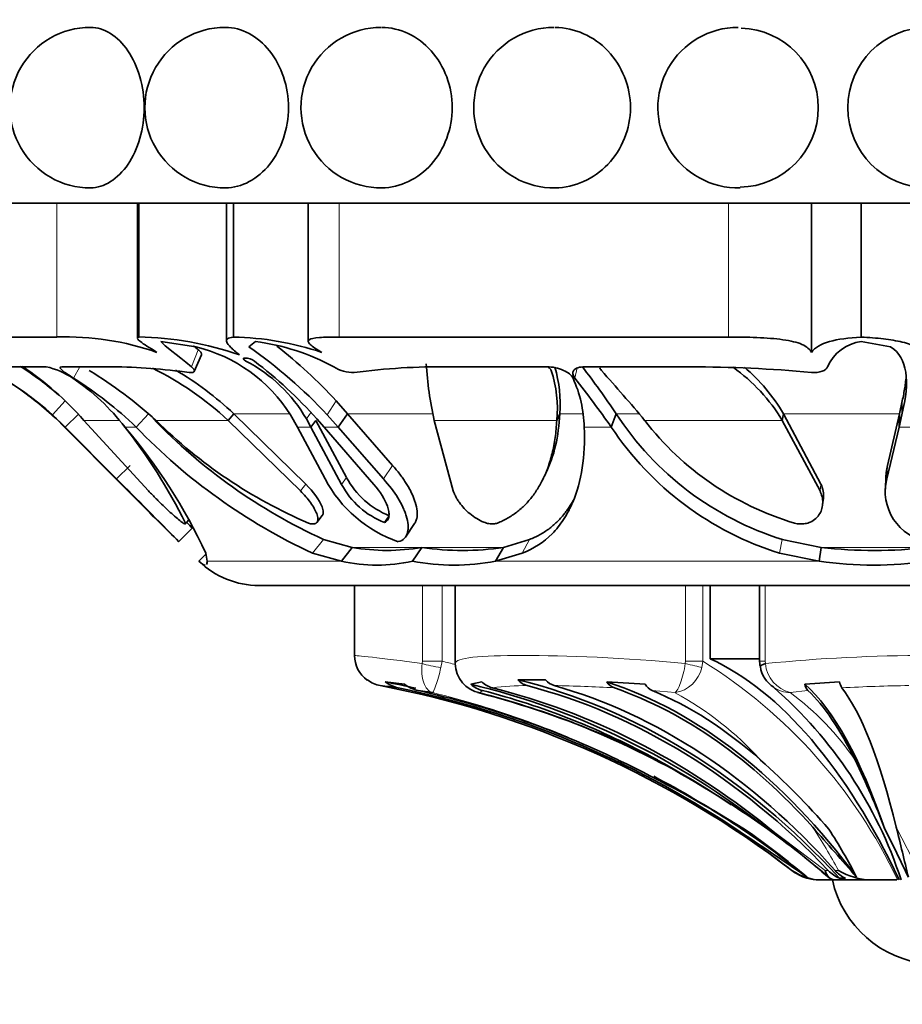
# Model space of a CAD drawing. Units: millimetres. Extents: x 0 to 750, y 0 to 1164.
# Drawn here: x 296 to 319, y 405 to 431 of the extents above; entities that cross this region are included whole.
import ezdxf
from ezdxf import colors
from ezdxf.entities.mleader import LeaderData, LeaderLine
from ezdxf.math import Vec2, Vec3

# ---------------------------------------------------------------- set-up
doc = ezdxf.new("R2010")
doc.units = ezdxf.units.MM
doc.layers.add('DV3_Défaut', color=7, linetype='Continuous')
doc.layers.add('Défaut', color=7, linetype='Continuous')

# ---------------------------------------------------------------- blocks, each defined once
blk = doc.blocks.new('_DOT')
at = {"color": 0}
blk.add_line((0, 0), (-1, 0), dxfattribs=at)
at = {"color": 0, "const_width": 0.333}
blk.add_lwpolyline([(-0.1665, 0, 1), (0.1665, 0, 1)], format="xyb", close=True, dxfattribs=at)
blk = doc.blocks.new('SE2')
at = {"layer": 'DV3_Défaut', "color": 7, "linetype": 'Continuous', "lineweight": 35}
for p, q in [((348.244, 426.237), (291.044, 426.237)), ((298.968, 426.237), (298.968, 422.701)), ((299.001, 422.737), (299.001, 426.237)), ((301.294, 426.237), (301.294, 422.63)), ((301.475, 422.737), (301.475, 426.237)), ((303.434, 426.237), (303.434, 422.623)), ((316.593, 422.335), (316.593, 426.237)), ((317.894, 422.737), (317.894, 426.237)), ((292.644, 422.737), (296.86, 422.737)), ((304.245, 422.737), (314.422, 422.737)), ((300.496, 422.481), (299.58, 422.616)), ((302.053, 422.616), (301.879, 422.481)), ((318.666, 422.481), (317.895, 422.616)), ((300.454, 421.837), (300.638, 422.275)), ((296.579, 421.957), (295.688, 421.957)), ((298.306, 421.957), (296.988, 421.957)), ((309.681, 421.957), (307.103, 421.957)), ((313.424, 421.957), (310.669, 421.957)), ((304.163, 421.071), (304.463, 420.731)), ((318.9, 420.731), (318.971, 421.07)), ((296.741, 420.702), (297.073, 420.382)), ((297.061, 420.382), (296.845, 420.595)), ((297.431, 420.731), (297.073, 420.382)), ((299.258, 420.731), (298.929, 420.382)), ((301.484, 420.731), (301.337, 420.556)), ((303.373, 418.887), (301.484, 420.731)), ((303.149, 420.382), (302.966, 420.701)), ((303.386, 420.594), (303.505, 420.382)), ((303.846, 420.382), (303.66, 420.595)), ((303.932, 420.702), (304.218, 420.382)), ((304.463, 420.731), (304.218, 420.382)), ((304.463, 420.731), (305.638, 419.378)), ((310.012, 420.731), (309.934, 420.556)), ((311.489, 420.731), (311.357, 420.382)), ((315.863, 420.731), (315.833, 420.556)), ((316.844, 418.887), (315.863, 420.731)), ((318.583, 419.378), (318.9, 420.731)), ((318.9, 420.731), (318.888, 420.382)), ((318.888, 420.382), (318.961, 420.701)), ((298.546, 418.882), (297.061, 420.382)), ((297.061, 420.382), (298.547, 418.881)), ((297.073, 420.382), (298.422, 419.025)), ((297.566, 420.556), (299.258, 418.71)), ((303.232, 418.71), (301.337, 420.556)), ((303.875, 419.025), (303.149, 420.382)), ((303.633, 420.556), (303.505, 420.382)), ((303.505, 420.382), (304.306, 418.881)), ((303.633, 420.556), (304.434, 419.058)), ((305.146, 418.882), (303.846, 420.382)), ((304.218, 420.382), (305.401, 419.025)), ((306.727, 420.556), (307.226, 418.71)), ((316.82, 418.71), (315.833, 420.556)), ((318.565, 419.025), (318.888, 420.382)), ((309.578, 419.032), (309.656, 419.192)), ((318.541, 419.012), (318.522, 418.658)), ((316.885, 418.345), (316.909, 418.521)), ((303.66, 417.887), (303.801, 418.065)), ((305.553, 418.062), (305.429, 417.884)), ((300.22, 417.847), (300.223, 417.85)), ((300.225, 417.852), (300.326, 417.957)), ((305.975, 417.502), (306.215, 417.856)), ((300.4, 417.741), (300.05, 417.384)), ((303.832, 417.442), (304.579, 417.233)), ((308.541, 417.233), (309.224, 417.44)), ((315.833, 417.442), (316.852, 417.233)), ((300.756, 417.061), (300.574, 416.874)), ((300.79, 416.874), (300.755, 417.082)), ((303.541, 417.084), (304.299, 416.874)), ((304.579, 417.233), (304.299, 416.874)), ((306.405, 417.233), (306.159, 416.874)), ((308.541, 417.233), (308.335, 416.874)), ((308.335, 416.874), (309.032, 417.082)), ((315.763, 417.084), (316.8, 416.874)), ((316.852, 417.233), (316.8, 416.874)), ((337.144, 416.237), (302.144, 416.237)), ((304.644, 416.237), (304.644, 414.407)), ((307.28, 416.237), (307.28, 414.257)), ((313.947, 416.237), (313.947, 414.321)), ((315.24, 416.237), (315.24, 414.257)), ((307.28, 414.257), (307.28, 414.196)), ((313.947, 414.321), (315.24, 414.321)), ((305.447, 413.716), (305.955, 413.653)), ((307.685, 413.653), (307.971, 413.716)), ((308.915, 413.768), (309.639, 413.768)), ((311.24, 413.716), (312.243, 413.653)), ((316.421, 413.653), (317.332, 413.716)), ((306.681, 413.434), (306.305, 413.49)), ((307.865, 413.434), (308.145, 413.36)), ((316.868, 408.749), (317.057, 408.591)), ((316.476, 408.584), (316.474, 408.584)), ((317.245, 408.537), (316.881, 408.537)), ((317.232, 408.537), (318.149, 408.537)), ((317.482, 408.584), (317.325, 408.584)), ((318.445, 408.537), (318.149, 408.537)), ((318.445, 408.537), (318.832, 408.537))]:
    blk.add_line(p, q, dxfattribs=at)
at = {"layer": 'DV3_Défaut', "color": 7, "linetype": 'Continuous', "lineweight": 18}
for p, q in [((296.86, 422.737), (296.86, 426.237)), ((304.245, 422.737), (304.245, 426.237)), ((314.422, 422.737), (314.422, 426.237)), ((300.556, 422.405), (300.383, 421.957)), ((297.461, 421.957), (297.296, 421.658)), ((310.468, 421.927), (310.407, 421.658)), ((297.078, 421.071), (296.741, 420.702)), ((304.163, 421.071), (303.932, 420.702)), ((318.971, 421.07), (318.961, 420.701)), ((301.484, 420.731), (302.946, 420.731)), ((303.509, 420.775), (303.386, 420.594)), ((304.463, 420.731), (306.69, 420.731)), ((310.012, 420.731), (310.603, 420.731)), ((311.489, 420.731), (312.083, 420.731)), ((315.863, 420.731), (318.9, 420.731)), ((297.061, 420.382), (297.073, 420.382)), ((297.566, 420.556), (298.501, 420.556)), ((298.636, 420.382), (298.929, 420.382)), ((299.453, 420.556), (301.337, 420.556)), ((303.149, 420.382), (303.505, 420.382)), ((303.846, 420.382), (304.218, 420.382)), ((306.727, 420.556), (309.934, 420.556)), ((310.649, 420.382), (311.357, 420.382)), ((312.233, 420.556), (315.833, 420.556)), ((318.888, 420.382), (319.403, 420.382)), ((298.776, 419.378), (298.422, 419.025)), ((305.638, 419.378), (305.401, 419.025)), ((318.583, 419.378), (318.565, 419.025)), ((304.434, 419.058), (304.306, 418.881)), ((303.373, 418.887), (303.232, 418.71)), ((316.844, 418.887), (316.82, 418.71)), ((300.319, 417.969), (300.223, 417.87)), ((303.832, 417.442), (303.541, 417.084)), ((309.224, 417.44), (309.032, 417.082)), ((315.833, 417.442), (315.763, 417.084)), ((304.579, 417.233), (306.405, 417.233)), ((306.405, 417.233), (308.541, 417.233)), ((316.852, 417.233), (319.644, 417.233)), ((300.79, 416.874), (304.299, 416.874)), ((308.335, 416.874), (316.8, 416.874)), ((306.418, 414.257), (306.418, 416.237)), ((306.933, 416.237), (306.933, 414.257)), ((313.303, 414.257), (313.303, 416.237)), ((313.751, 416.237), (313.751, 414.257)), ((315.385, 416.237), (315.385, 414.257)), ((306.412, 414.195), (306.418, 414.257)), ((306.418, 414.257), (306.933, 414.257)), ((306.933, 414.257), (306.903, 414.095)), ((313.296, 414.195), (313.303, 414.257)), ((313.751, 414.257), (313.303, 414.257)), ((313.751, 414.257), (313.724, 414.095)), ((315.385, 414.257), (315.24, 414.257)), ((315.385, 414.257), (315.39, 414.195)), ((307.991, 413.49), (307.928, 413.434)), ((313.027, 413.434), (312.433, 413.49)), ((316.503, 413.49), (316.038, 413.434)), ((315.455, 409.914), (316.954, 408.785)), ((318.814, 409.914), (319.398, 408.785)), ((316.079, 408.785), (316.085, 408.785)), ((316.954, 408.785), (317.035, 408.785)), ((317.211, 408.785), (317.301, 408.785))]:
    blk.add_line(p, q, dxfattribs=at)
at = {"layer": 'DV3_Défaut', "color": 7, "linetype": 'Continuous', "lineweight": 35}
blk.add_circle((319.644, 428.737), 2.099, dxfattribs=at)
for centre, radius, start, end in [((297.735, 428.737), 2.1, 90, 270.1597), ((301.26, 428.737), 2.1, 90, 270.2571), ((305.344, 428.737), 2.1, 90, 270.4347), ((309.862, 428.737), 2.1, 90, 270.7807), ((314.678, 428.737), 2.1, 90, 271.395), ((314.691, 428.737), 2.082, 0, 88.2085), ((314.691, 428.737), 2.082, 271.0438, 0), ((297.081, 415.468), 7.273, 70.778, 91.7419), ((298.858, 414.298), 8.441, 70.8093, 89.0339), ((301.302, 414.875), 7.864, 71.5542, 88.734), ((291.338, 414.755), 8.035, 47.7438, 74.0735), ((299.526, 418.531), 4.068, 32.2483, 76.2041), ((294.376, 411.75), 13.094, 43.1278, 55.0377), ((301.337, 416.887), 5.774, 61.4089, 82.8776), ((295.026, 412.698), 12.393, 42.5011, 52.2697), ((318.036, 421.513), 1.113, 97.2805, 156.4692), ((291.377, 414.838), 7.94, 46.472, 66.2852), ((291.355, 414.787), 8.499, 49.1763, 57.6829), ((291.373, 415.12), 8.24, 41.2757, 56.1882), ((296.19, 420.088), 1.909, 55.3237, 78.2596), ((298.144, 405.968), 15.99, 82.1675, 89.4179), ((295.734, 414.566), 8.202, 46.9119, 63.7718), ((295.723, 414.629), 8.392, 46.6485, 59.6488), ((299.995, 418.633), 3.917, 30.0476, 62.5105), ((294.729, 412.581), 11.999, 41.9016, 52.5537), ((304.616, 422.777), 0.968, 237.8422, 271.2542), ((306.916, 404.509), 17.449, 89.3838, 97.502), ((316.158, 422.625), 9.655, 183.4856, 192.3744), ((306.699, 420.991), 3.323, 355.5035, 16.7001), ((290.5, 406.545), 25.333, 34.0547, 37.491), ((313.474, 389.106), 32.851, 84.5521, 90.0884), ((311.833, 418.139), 4.673, 31.1529, 54.5186), ((311.751, 418.316), 4.768, 30.4202, 49.6023), ((294.065, 416.874), 5.762, 37.5043, 56.1255), ((292.027, 413.231), 9.939, 46.0119, 57.9787), ((291.726, 412.023), 11.512, 47.8365, 58.6999), ((306.801, 420.865), 3.148, 354.38, 18.4276), ((307.451, 420.326), 3.198, 1, 24.6081), ((287.513, 403.618), 29.148, 35.1099, 38.2371), ((281.891, 395.357), 39.441, 39.7105, 42.2182), ((291.377, 414.838), 7.94, 46.4645, 53.4823), ((309.877, 430.678), 14.551, 223.7789, 245.4514), ((318.214, 425.102), 8.021, 213.0233, 252.7331), ((286.991, 411.28), 14.783, 26.4738, 38.2421), ((287.791, 411.09), 14.281, 24.8081, 40.5924), ((310.064, 431.079), 15.441, 223.853, 245.0114), ((308.461, 429.628), 12.785, 225.2008, 246.8797), ((318.206, 424.939), 8.226, 213.6427, 252.7253), ((318.348, 425.275), 7.724, 217.6573, 253.4742), ((319.87, 419.05), 1.328, 165.6967, 181.6434), ((306.386, 420.124), 2.224, 208.6506, 248.0158), ((204.137, 323.895), 133.938, 44.26656, 45.25568), ((148.533, 268.322), 212.538, 44.72431, 45.10406), ((306.907, 420.622), 3.426, 207.7845, 250.9499), ((306.219, 419.906), 2.171, 208.1651, 248.6474), ((319.856, 418.698), 1.332, 165.7797, 260.7813), ((420.711, 540.711), 172.536, 225.38901, 225.62637), ((210.505, 330.196), 125.48, 44.24135, 44.32978), ((305.492, 422.535), 5.38, 260.2289, 279.7711), ((307.473, 424.386), 7.233, 261.5091, 278.4909), ((318.248, 429.665), 12.511, 263.5932, 276.4068), ((302.144, 418.492), 2.255, 225.8904, 270), ((305.229, 421.022), 4.251, 257.3618, 282.6382), ((307.247, 422.477), 5.708, 259.013, 280.987), ((318.222, 426.643), 9.872, 261.7185, 278.2815), ((305.444, 414.407), 0.8, 180.004, 234.0998), ((308.05, 414.194), 0.77, 179.9947, 260.8292), ((315.667, 414.25), 0.429, 174.4976, 198.1795), ((315.979, 414.201), 0.724, 186.8536, 239.2415), ((305.468, 414.406), 0.801, 232.7027, 259.1457), ((305.959, 414.383), 0.841, 232.5548, 258.3537), ((306.498, 414.358), 0.89, 232.3879, 257.478), ((308.176, 414.204), 0.738, 228.2465, 255.424), ((308.413, 414.182), 0.643, 226.4823, 255.4216), ((309.302, 414.128), 0.528, 222.8344, 254.3517), ((310.01, 414.086), 0.488, 220.5477, 253.0223), ((311.605, 413.979), 0.45, 215.86, 248.8391), ((312.62, 413.898), 0.449, 212.9643, 245.3029), ((316.804, 413.744), 0.394, 193.2733, 220.1704), ((317.752, 413.778), 0.425, 188.3897, 210.8637), ((299.835, 367.847), 46.1, 82.579, 83.17), ((308.173, 405.026), 11.324, 18.059, 49.0144), ((302.747, 392.888), 21.172, 56.2968, 75.2286), ((295.947, 379.252), 35.976, 58.3077, 64.3108), ((297.867, 384.999), 30.455, 54.7282, 61.1414), ((301.641, 396.428), 20.444, 41.0838, 48.2138), ((298.155, 402.175), 21.763, 20.6872, 25.8731), ((223.631, 273.076), 164.289, 55.58443, 56.39878), ((300.293, 389.178), 25.293, 50.1931, 54.8706), ((298.494, 386.704), 28.705, 49.735, 53.7853), ((229.394, 303.41), 136.929, 50.29346, 51.05971), ((231.322, 333.917), 114.248, 40.82548, 41.6968), ((304.321, 401.692), 15.127, 27.2051, 32.6965), ((281.025, 390.721), 42.094, 25.1462, 27.0495), ((132.501, 364.252), 191.827, 13.36951, 13.7708), ((316.863, 409.883), 1.346, 234.6906, 270.7556), ((318.183, 410.231), 1.695, 238.6211, 268.8231), ((316.806, 409.735), 1.198, 253.9014, 270), ((319.89, 409.137), 2.811, 192.3255, 264.9789)]:
    blk.add_arc(centre, radius, start, end, dxfattribs=at)
at = {"layer": 'DV3_Défaut', "color": 7, "linetype": 'Continuous', "lineweight": 18}
for centre, radius, start, end in [((319.644, 371.813), 42.594, 84.2687, 95.7313), ((300.813, 389.089), 25.901, 75.5215, 76.3334), ((306.627, 402.785), 13.504, 25.2145, 58.1627), ((316.255, 414.275), 0.868, 185.2994, 255.5146), ((312.902, 414.265), 0.84, 278.6027, 348.3306), ((301.162, 390.617), 23.475, 63.7558, 76.4025), ((302.535, 392.249), 21.861, 62.6857, 75.7185), ((309.167, 406.481), 7.138, 90.0612, 97.3713), ((309.281, 376.897), 36.727, 86.626, 89.0856), ((308.997, 406.017), 8.441, 42.0622, 61.4808), ((316.051, 414.22), 0.786, 235.3311, 269.0628), ((311.728, 407.58), 7.269, 34.2599, 53.6414), ((319.492, 377.081), 36.539, 90.546, 93.3015), ((298.576, 386.586), 28.272, 51.7362, 55.5988), ((303.524, 401.343), 15.658, 28.3762, 33.1862)]:
    blk.add_arc(centre, radius, start, end, dxfattribs=at)
for centre, major_axis, ratio, start_param, end_param in [((306.765, 414.195), (-0.493, 0.081), 0.159588, 0.801113, 1.881569), ((313.294, 414.195), (0.487, -0.113), 0.000583, 0.487829, 1.568285)]:
    blk.add_ellipse(centre, major_axis=major_axis, ratio=ratio, start_param=start_param, end_param=end_param, dxfattribs=at)
at = {"layer": 'DV3_Défaut', "color": 7, "linetype": 'Continuous', "lineweight": 35}
for centre, major_axis, ratio, start_param, end_param in [((311.905, 391.371), (0, 23.418), 0.438371, 5.535166, 6.08301), ((315.745, 414.195), (0.493, 0.081), 0.160413, 2.345634, 3.13975), ((300.734, 388.464), (0, 25.7), 0.986996, 6.064054, 6.096273), ((303.352, 388.464), (0, 25.7), 0.850352, 5.696325, 6.083592), ((305.632, 388.464), (0, 25.7), 0.731354, 5.611714, 6.107626), ((308.45, 388.464), (0, 25.7), 0.58425, 5.613187, 6.096273), ((315.253, 388.464), (0, 25.7), 0.2292, -0.586861, -0.199593), ((300.496, 388.464), (0, 25.614), 0.999391, 5.628718, 6.093731), ((300.734, 388.464), (0, 25.614), 0.986996, 5.704993, 6.081869), ((300.995, 388.464), (0, 25.614), 0.973379, 5.846375, 6.068562), ((303.352, 388.464), (0, 25.614), 0.850352, 5.846375, 6.068562), ((304.095, 388.464), (0, 25.614), 0.811574, 5.704993, 6.081869), ((305.632, 388.464), (0, 25.614), 0.731354, 5.628718, 6.093731), ((306.577, 388.464), (0, 25.614), 0.681998, 5.628718, 6.093731), ((308.45, 388.464), (0, 25.614), 0.58425, 5.704993, 6.081869), ((309.562, 388.464), (0, 25.614), 0.526214, 5.846375, 6.068562), ((315.253, 388.464), (0, 25.614), 0.2292, -0.43681, -0.214624), ((316.564, 388.464), (0, 25.614), 0.160743, -0.578192, -0.201316), ((300.734, 388.464), (0, 25.7), 0.986996, 5.613187, 5.80203), ((316.807, 409.735), (0, -1.198), 0.999391, 5.628718, 6.002212), ((317.568, 409.735), (0, -1.198), 0.731354, 5.628718, 6.002212), ((317.708, 409.735), (0, -1.198), 0.681998, 5.628718, 6.002212)]:
    blk.add_ellipse(centre, major_axis=major_axis, ratio=ratio, start_param=start_param, end_param=end_param, dxfattribs=at)
for points, knots in [([(297.74, 430.837), (298.09, 430.835), (298.452, 430.613), (298.986, 429.831), (299.143, 429.286), (299.143, 428.19), (298.984, 427.641), (298.457, 426.868), (298.095, 426.639), (297.74, 426.637)], [0, 0, 0, 0, 0.24921, 0.24921, 0.499771, 0.499771, 0.750332, 0.750332, 1, 1, 1, 1]), ([(301.269, 430.837), (301.686, 430.834), (302.111, 430.612), (302.735, 429.831), (302.917, 429.286), (302.918, 428.19), (302.732, 427.641), (302.116, 426.868), (301.691, 426.64), (301.269, 426.637)], [0, 0, 0, 0, 0.248886, 0.248886, 0.499732, 0.499732, 0.750577, 0.750577, 1, 1, 1, 1]), ([(305.361, 430.837), (305.829, 430.832), (306.303, 430.61), (306.998, 429.831), (307.2, 429.286), (307.2, 428.19), (306.995, 427.641), (306.309, 426.87), (305.835, 426.642), (305.36, 426.637)], [0, 0, 0, 0, 0.2482672, 0.2482672, 0.4996429, 0.4996429, 0.7510186, 0.7510186, 1, 1, 1, 1]), ([(309.896, 430.837), (310.399, 430.827), (310.903, 430.606), (311.645, 429.831), (311.86, 429.286), (311.861, 428.19), (311.642, 427.641), (310.908, 426.873), (310.403, 426.646), (309.891, 426.637)], [0, 0, 0, 0, 0.246799, 0.246799, 0.4993, 0.4993, 0.751802, 0.751802, 1, 1, 1, 1]), ([(299.476, 422.335), (299.275, 422.462), (299.127, 422.552), (299.005, 422.645), (298.981, 422.669), (298.972, 422.688)], [0, 0, 0, 0, 0.6839554, 0.6839554, 1, 1, 1, 1]), ([(301.633, 422.269), (301.54, 422.346), (301.465, 422.411), (301.353, 422.521), (301.316, 422.567), (301.287, 422.64), (301.294, 422.668), (301.352, 422.711), (301.403, 422.726), (301.475, 422.737)], [0, 0, 0, 0, 0.25, 0.25, 0.5, 0.5, 0.75, 0.75, 1, 1, 1, 1]), ([(303.79, 422.335), (303.719, 422.377), (303.659, 422.414), (303.557, 422.483), (303.516, 422.515), (303.458, 422.57), (303.44, 422.594), (303.43, 422.635), (303.438, 422.652), (303.498, 422.695), (303.589, 422.712), (303.86, 422.733), (304.035, 422.737), (304.245, 422.737)], [0, 0, 0, 0, 0.125, 0.125, 0.25, 0.25, 0.375, 0.375, 0.5, 0.5, 0.75, 0.75, 1, 1, 1, 1]), ([(314.422, 422.737), (314.671, 422.737), (314.921, 422.733), (315.29, 422.717), (315.408, 422.711), (315.636, 422.692), (315.746, 422.681), (316.049, 422.638), (316.22, 422.598), (316.473, 422.488), (316.557, 422.418), (316.593, 422.335)], [0, 0, 0, 0, 0.25, 0.25, 0.375, 0.375, 0.5, 0.5, 0.75, 0.75, 1, 1, 1, 1]), ([(316.593, 422.335), (316.688, 422.462), (316.844, 422.552), (317.287, 422.68), (317.567, 422.716), (317.894, 422.737)], [0, 0, 0, 0, 0.5, 0.5, 1, 1, 1, 1]), ([(317.894, 422.737), (318.1, 422.726), (318.294, 422.711), (318.656, 422.668), (318.823, 422.64), (319.119, 422.568), (319.251, 422.523), (319.478, 422.411), (319.57, 422.346), (319.644, 422.269)], [0, 0, 0, 0, 0.25, 0.25, 0.5, 0.5, 0.75, 0.75, 1, 1, 1, 1]), ([(300.435, 422.501), (300.436, 422.501), (300.475, 422.47), (300.516, 422.437), (300.556, 422.405)], [0, 0, 0, 0, 0.017705, 1, 1, 1, 1]), ([(300.556, 422.405), (300.567, 422.396), (300.59, 422.376), (300.615, 422.349), (300.632, 422.324), (300.641, 422.301), (300.642, 422.285), (300.64, 422.277), (300.638, 422.274)], [0, 0, 0, 0, 0.19592, 0.382718, 0.563415, 0.741327, 0.91992, 1, 1, 1, 1]), ([(302.025, 422.108), (301.972, 422.148), (301.854, 422.187), (301.709, 422.187), (301.728, 422.148), (301.804, 422.108)], [0, 0, 0, 0, 0.5, 0.5, 1, 1, 1, 1]), ([(296.988, 421.957), (296.956, 421.957), (296.941, 421.95), (296.945, 421.92), (296.967, 421.894), (297.063, 421.809), (297.163, 421.741), (297.296, 421.658)], [0, 0, 0, 0, 0.25, 0.25, 0.5, 0.5, 1, 1, 1, 1]), ([(310.359, 421.658), (310.338, 421.699), (310.307, 421.737), (310.223, 421.806), (310.177, 421.834), (309.969, 421.928), (309.825, 421.957), (309.681, 421.957)], [0, 0, 0, 0, 0.25, 0.25, 0.5, 0.5, 1, 1, 1, 1]), ([(309.788, 421.86), (309.784, 421.868), (309.777, 421.884), (309.758, 421.908), (309.733, 421.931), (309.712, 421.947), (309.699, 421.955), (309.698, 421.956)], [0, 0, 0, 0, 0.24584, 0.485101, 0.722979, 0.964812, 1, 1, 1, 1]), ([(310.669, 421.957), (310.595, 421.957), (310.534, 421.95), (310.436, 421.92), (310.398, 421.894), (310.331, 421.809), (310.342, 421.741), (310.407, 421.658)], [0, 0, 0, 0, 0.25, 0.25, 0.5, 0.5, 1, 1, 1, 1]), ([(311.065, 421.954), (311.065, 421.954), (311.062, 421.939), (311.064, 421.908), (311.088, 421.876), (311.101, 421.86)], [0, 0, 0, 0, 0.005955, 0.500104, 1, 1, 1, 1]), ([(318.971, 421.07), (318.983, 421.129), (319.008, 421.246), (319.037, 421.413), (319.056, 421.55), (319.065, 421.63), (319.068, 421.659)], [0, 0, 0, 0, 0.2854558, 0.5672969, 0.8456686, 1, 1, 1, 1]), ([(308.382, 417.87), (308.427, 417.89), (308.519, 417.929), (308.648, 417.997), (308.772, 418.073), (308.889, 418.157), (309.001, 418.248), (309.106, 418.348), (309.206, 418.456), (309.3, 418.571), (309.388, 418.695), (309.47, 418.827), (309.581, 419.028), (309.705, 419.311), (309.82, 419.693), (309.901, 420.109), (309.923, 420.405), (309.934, 420.556)], [0, 0, 0, 0, 0.043261, 0.086663, 0.130337, 0.174408, 0.218998, 0.264223, 0.310192, 0.357009, 0.404771, 0.453569, 0.503486, 0.620436, 0.741679, 0.867974, 1, 1, 1, 1]), ([(309.032, 417.082), (309.334, 417.199), (309.593, 417.368), (309.922, 417.702), (310.022, 417.827), (310.157, 418.035), (310.199, 418.107), (310.259, 418.221), (310.279, 418.26), (310.307, 418.319), (310.316, 418.339), (310.334, 418.38), (310.345, 418.404), (310.58, 418.958), (310.688, 419.61), (310.649, 420.382)], [0, 0, 0, 0, 0.25, 0.25, 0.375, 0.375, 0.4375, 0.4375, 0.46875, 0.46875, 0.484375, 0.484375, 0.5, 0.5, 1, 1, 1, 1]), ([(305.638, 419.378), (305.671, 419.34), (305.736, 419.266), (305.826, 419.154), (305.908, 419.044), (305.981, 418.935), (306.047, 418.827), (306.105, 418.722), (306.155, 418.617), (306.198, 418.514), (306.25, 418.366), (306.291, 418.184), (306.284, 418.015), (306.25, 417.912), (306.225, 417.87), (306.215, 417.856)], [0, 0, 0, 0, 0.068632, 0.135799, 0.201738, 0.266692, 0.330906, 0.394625, 0.458093, 0.521551, 0.585231, 0.736863, 0.877498, 0.956193, 1, 1, 1, 1]), ([(303.801, 418.065), (303.803, 418.068), (303.805, 418.07), (303.822, 418.096), (303.829, 418.126), (303.826, 418.182), (303.822, 418.202), (303.812, 418.246), (303.803, 418.274), (303.73, 418.468), (303.567, 418.693), (303.373, 418.887)], [0, 0, 0, 0, 0.017621, 0.017621, 0.181351, 0.181351, 0.263216, 0.263216, 0.34508, 0.34508, 1, 1, 1, 1]), ([(305.429, 417.884), (305.462, 417.899), (305.488, 417.921), (305.526, 417.978), (305.539, 418.019), (305.548, 418.09), (305.547, 418.129), (305.535, 418.213), (305.522, 418.263), (305.444, 418.49), (305.325, 418.681), (305.146, 418.882)], [0, 0, 0, 0, 0.125, 0.125, 0.25, 0.25, 0.375, 0.375, 0.5, 0.5, 1, 1, 1, 1]), ([(305.401, 419.025), (305.554, 418.854), (305.68, 418.688), (305.827, 418.446), (305.87, 418.367), (305.924, 418.249), (305.941, 418.211), (305.97, 418.134), (305.982, 418.1), (306.021, 417.974), (306.037, 417.897), (306.047, 417.792), (306.047, 417.758), (306.044, 417.695), (306.041, 417.67), (306.001, 417.5), (305.92, 417.416), (305.788, 417.384)], [0, 0, 0, 0, 0.25, 0.25, 0.375, 0.375, 0.4375, 0.4375, 0.5, 0.5, 0.625, 0.625, 0.6875, 0.6875, 0.75, 0.75, 1, 1, 1, 1]), ([(299.258, 418.71), (299.282, 418.685), (299.329, 418.635), (299.403, 418.56), (299.479, 418.483), (299.582, 418.381), (299.712, 418.256), (299.867, 418.111), (300.012, 417.984), (300.124, 417.896), (300.193, 417.851), (300.228, 417.841), (300.225, 417.86), (300.223, 417.87)], [0, 0, 0, 0, 0.062521, 0.124651, 0.186828, 0.249479, 0.376905, 0.498065, 0.629175, 0.748129, 0.834375, 0.91566, 1, 1, 1, 1]), ([(303.441, 417.87), (303.459, 417.864), (303.495, 417.853), (303.543, 417.846), (303.584, 417.846), (303.618, 417.854), (303.646, 417.87), (303.678, 417.907), (303.694, 417.984), (303.661, 418.111), (303.593, 418.256), (303.496, 418.406), (303.376, 418.56), (303.28, 418.66), (303.232, 418.71)], [0, 0, 0, 0, 0.043114, 0.084497, 0.125116, 0.16599, 0.208119, 0.252418, 0.371266, 0.502371, 0.623426, 0.750846, 0.875489, 1, 1, 1, 1]), ([(307.226, 418.71), (307.235, 418.685), (307.253, 418.635), (307.29, 418.56), (307.335, 418.483), (307.404, 418.381), (307.506, 418.256), (307.658, 418.111), (307.83, 417.984), (308.006, 417.896), (308.158, 417.851), (308.285, 417.841), (308.349, 417.86), (308.382, 417.87)], [0, 0, 0, 0, 0.062521, 0.124651, 0.186828, 0.249479, 0.376905, 0.498065, 0.629175, 0.748129, 0.834375, 0.91566, 1, 1, 1, 1]), ([(316.151, 417.87), (316.175, 417.864), (316.222, 417.853), (316.294, 417.846), (316.365, 417.846), (316.433, 417.854), (316.5, 417.87), (316.599, 417.907), (316.719, 417.984), (316.818, 418.111), (316.877, 418.256), (316.894, 418.406), (316.88, 418.56), (316.84, 418.66), (316.82, 418.71)], [0, 0, 0, 0, 0.043114, 0.084497, 0.125116, 0.16599, 0.208119, 0.252418, 0.371266, 0.502371, 0.623426, 0.750846, 0.875489, 1, 1, 1, 1]), ([(309.224, 417.44), (309.269, 417.459), (309.359, 417.496), (309.486, 417.561), (309.608, 417.634), (309.724, 417.714), (309.834, 417.802), (309.938, 417.897), (310.037, 418), (310.13, 418.11), (310.218, 418.228), (310.297, 418.349), (310.345, 418.432), (310.367, 418.473)], [0, 0, 0, 0, 0.087032, 0.174288, 0.262028, 0.350505, 0.439966, 0.530644, 0.622762, 0.716529, 0.812144, 0.90979, 1, 1, 1, 1])]:
    blk.add_open_spline(points, degree=3, knots=knots, dxfattribs=at)
for points in [[(298.968, 422.704), (298.968, 422.718), (298.979, 422.729), (299.001, 422.737)], [(299.58, 422.616), (299.684, 422.497), (299.973, 422.295), (300.383, 421.957)], [(318.961, 420.701), (319.174, 421.602), (319.115, 422.176), (318.666, 422.481)], [(300.383, 421.957), (300.494, 421.866), (300.485, 421.787), (300.323, 421.809)], [(317.016, 421.957), (316.983, 421.866), (316.811, 421.787), (316.593, 421.809)], [(309.657, 419.194), (309.863, 419.619), (309.985, 420.131), (310.012, 420.731)], [(316.909, 418.522), (316.921, 418.643), (316.898, 418.771), (316.844, 418.887)], [(300.574, 416.874), (300.645, 416.804), (300.7, 416.77), (300.737, 416.77)], [(300.787, 416.874), (300.788, 416.834), (300.783, 416.805), (300.77, 416.789)], [(300.773, 416.787), (300.785, 416.804), (300.791, 416.833), (300.79, 416.874)], [(316.954, 408.785), (316.995, 408.626), (317.083, 408.537), (317.232, 408.537)]]:
    blk.add_open_spline(points, degree=3, dxfattribs=at)
at = {"layer": 'DV3_Défaut', "color": 7, "linetype": 'Continuous', "lineweight": 18}
blk.add_open_spline([(304.644, 414.407), (304.644, 414.407), (305.297, 414.348), (306.412, 414.195)], degree=3, dxfattribs=at)
for points in [[(307.28, 414.195), (307.276, 414.348), (307.926, 414.407), (310.149, 414.407), (311.722, 414.348), (313.296, 414.195)], [(306.681, 413.434), (306.584, 413.465), (306.503, 413.556), (306.406, 413.83), (306.391, 414.008), (306.412, 414.195)], [(313.027, 413.434), (313.069, 413.465), (313.121, 413.556), (313.22, 413.83), (313.266, 414.008), (313.296, 414.195)], [(306.903, 414.095), (306.861, 413.913), (306.815, 413.747), (306.733, 413.509), (306.7, 413.441), (306.681, 413.434)]]:
    blk.add_open_spline(points, degree=3, knots=[0, 0, 0, 0, 0.5, 0.5, 1, 1, 1, 1], dxfattribs=at)

msp = doc.modelspace()

# ---------------------------------------------------------------- block references
at = {"layer": 'Défaut'}
msp.add_blockref('SE2', (0, 0), dxfattribs=at)

# ---------------------------------------------------------------- leaders
at = {"layer": 'Défaut', "color": 7, "linetype": 'Continuous', "lineweight": 18}
ml = msp.add_multileader_mtext('Standard', dxfattribs=at)
ml.set_content('{\\pxsm0.9;\\fSolid Edge ISO|b1||i0||c0|p34;\\W1.;04/11/2019\\P}', color=256)
ml.set_leader_properties()
ml.set_arrow_properties(name='DOT')
ml.build(insert=Vec2(0, 0))
ml.multileader.update_dxf_attribs({"leader_type": 0, "dogleg_length": 0, "arrow_head_size": 12})
ctx = ml.context
ctx.base_point, ctx.char_height, ctx.arrow_head_size, ctx.landing_gap_size = Vec3(656.602, 1156.973), 12, 12, 4.2
notes = []
notes.append((ctx, [(0, (0, 0, 0), (0, 0), (1, 0), 1, [])]))
ctx.mtext.insert = Vec3(658.602, 1163.093)
for ctx, leaders in notes:
    for number, flags, end, landing, length, lines in leaders:
        leader = LeaderData()
        leader.index, (leader.has_last_leader_line, leader.has_dogleg_vector, leader.attachment_direction) = number, flags
        leader.last_leader_point, leader.dogleg_vector, leader.dogleg_length = Vec3(end), Vec3(landing), length
        for number, points, colour, breaks in lines:
            line = LeaderLine()
            line.index, line.vertices, line.color, line.breaks = number, Vec3.list(points), colors.encode_raw_color(colour), breaks
            leader.lines.append(line)
        ctx.leaders.append(leader)

doc.saveas('drawing.dxf')
